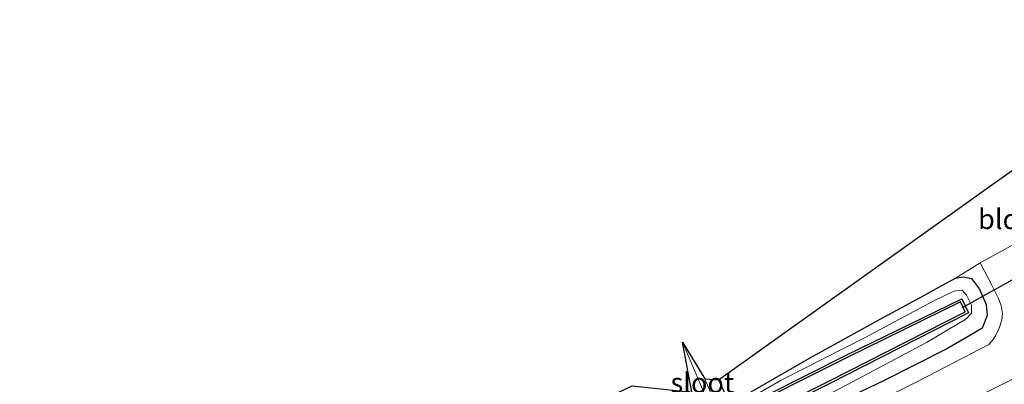
# Model space of a CAD drawing. Units: metres. Extents: x 49949 to 60002, y 424998 to 426338.
# Drawn here: x 55816 to 55940, y 425886 to 425931 of the extents above; entities that cross this region are included whole.
import ezdxf
from ezdxf.enums import TextEntityAlignment as Align

# ---------------------------------------------------------------- set-up
doc = ezdxf.new("R2010")
doc.units = ezdxf.units.M
for name, color, linetype, lineweight in [('B-ME-GW-INSTEEKWATERGANG-L-B1', 10, 'Continuous', 25), ('B-ME-GW-TEENLIJN-L-B1', 93, 'Continuous', 18), ('B-ME-IE-GRASLAND-GV-B6', 93, 'Continuous', 18), ('B-ME-IE-GRONDWERKLIJN-GROND_INGERICHT-GV-B6', 253, 'Continuous', 18), ('B-ME-KG-KADASTRAAL-OPNAMEDTMGRENS-L-B1', 10, 'Continuous', 25), ('B-ME-KW-DUIKER-L-B1', 10, 'Continuous', 25), ('B-ME-OB-BESCHOEIING-GV-B6', 10, 'Continuous', 25), ('B-ME-OG-WATER-GV-B6', 153, 'Continuous', 18), ('B-ME-VH-VERH_SOORT-BITUMEN-GV-B6', 8, 'IE-TERREINAFSCHEIDING-NATUURLIJK-HOUTWAL', 18)]:
    doc.layers.add(name, color=color, linetype=linetype, lineweight=lineweight)
doc.styles.add('NLCS-ISO', font='NLCS-ISO.TTF')
doc.linetypes.add('IE-TERREINAFSCHEIDING-NATUURLIJK-HOUTWAL', pattern='A,7,-1.5,[67,NLCS.SHX,S=0.75,R=45,X=0,Y=0],-1.5,7,-1.5,[70,NLCS.SHX,S=0.75,R=0,X=0,Y=0],-1.5', length=20)

msp = doc.modelspace()

# ---------------------------------------------------------------- linework, layer by layer
at = {"layer": 'B-ME-GW-INSTEEKWATERGANG-L-B1'}
for points in [[(55908.539, 425884.836, 0.207), (55915.351, 425888.799, 0.211), (55923.737, 425893.421, 0.249), (55929.372, 425896.466, 0.27), (55931.994, 425897.93, 0.27), (55933.641, 425898.828, 0.278), (55934.598, 425898.986, 0.303), (55935.645, 425898.761, 0.345), (55936.646, 425897.416, 0.371), (55937.474, 425895.524, 0.463), (55937.602, 425894.143, 0.463), (55936.986, 425892.54, 0.463), (55935.501, 425891.659, 0.463), (55932.563, 425889.958, 0.463), (55924.618, 425885.93, 0.434), (55911.273, 425879.569, 0.45)], [(55903.944, 425886.07, 0.392), (55904.949, 425883.815, 0.207)]]:
    msp.add_polyline3d(points, dxfattribs=at)
at = {"layer": 'B-ME-GW-TEENLIJN-L-B1'}
msp.add_polyline3d([(55908.021, 425883.856, -0.217), (55911.799, 425886.042, -0.217), (55922.4, 425891.405, -0.242), (55930.916, 425895.958, -0.238), (55933.432, 425897.203, -0.217), (55934.468, 425897.302, -0.217), (55935.004, 425896.664, -0.217), (55935.629, 425895.413, -0.217), (55935.631, 425894.428, -0.217), (55934.914, 425893.674, -0.217), (55933.997, 425893.133, -0.217), (55930.018, 425890.752, -0.217), (55920.719, 425885.826, -0.217), (55910.462, 425880.376, -0.217)], dxfattribs=at)
at = {"layer": 'B-ME-IE-GRASLAND-GV-B6'}
for points in [[(55911.273, 425879.569, 0.45), (55924.618, 425885.93, 0.434), (55932.563, 425889.958, 0.463), (55935.501, 425891.659, 0.463), (55936.986, 425892.54, 0.463), (55937.602, 425894.143, 0.463), (55937.474, 425895.524, 0.463), (55936.646, 425897.416, 0.371), (55935.645, 425898.761, 0.345), (55934.598, 425898.986, 0.303), (55933.641, 425898.828, 0.278), (55936.715, 425900.728, 0.509), (55938.198, 425897.945, 0.568), (55938.969, 425896.356, 0.551), (55939.379, 425895.379, 0.551), (55939.525, 425894.388, 0.526), (55939.443, 425893.606, 0.551), (55939.125, 425892.547, 0.551), (55938.701, 425891.65, 0.597), (55938.363, 425891.106, 0.597), (55937.831, 425890.51, 0.597), (55929.108, 425885.987, 0.618), (55916.039, 425879.447, 0.543)], [(55908.539, 425884.836, 0.207), (55915.351, 425888.799, 0.211), (55923.737, 425893.421, 0.249), (55929.372, 425896.466, 0.27), (55931.994, 425897.93, 0.27), (55933.641, 425898.828, 0.278), (55934.598, 425898.986, 0.303), (55935.645, 425898.761, 0.345), (55936.646, 425897.416, 0.371), (55937.474, 425895.524, 0.463), (55937.602, 425894.143, 0.463), (55936.986, 425892.54, 0.463), (55935.501, 425891.659, 0.463), (55932.563, 425889.958, 0.463), (55924.618, 425885.93, 0.434), (55911.273, 425879.569, 0.45)], [(55910.462, 425880.376, -0.217), (55920.719, 425885.826, -0.217), (55930.018, 425890.752, -0.217), (55933.997, 425893.133, -0.217), (55934.914, 425893.674, -0.217), (55935.631, 425894.428, -0.217), (55935.629, 425895.413, -0.217), (55935.004, 425896.664, -0.217), (55934.468, 425897.302, -0.217), (55933.432, 425897.203, -0.217), (55930.916, 425895.958, -0.238), (55922.4, 425891.405, -0.242), (55911.799, 425886.042, -0.217), (55908.021, 425883.856, -0.217)], [(55908.021, 425883.856, -0.217), (55911.799, 425886.042, -0.217), (55922.4, 425891.405, -0.242), (55930.916, 425895.958, -0.238), (55933.432, 425897.203, -0.217), (55934.468, 425897.302, -0.217), (55935.004, 425896.664, -0.217), (55935.629, 425895.413, -0.217), (55935.631, 425894.428, -0.217), (55934.914, 425893.674, -0.217), (55933.997, 425893.133, -0.217), (55930.018, 425890.752, -0.217), (55920.719, 425885.826, -0.217), (55910.462, 425880.376, -0.217)], [(55899.252, 425876.324, -0.054), (55917.965, 425885.658, -0.054), (55935.253, 425894.471, -0.054), (55934.412, 425896.242, -0.054), (55919.923, 425889.143, -0.054), (55904.669, 425881.48, -0.054)], [(55900.596, 425884.499, 0.396), (55899.419, 425890.787, -0.482), (55902.243, 425884.101, -0.482), (55903.242, 425881.882, -0.398), (55903.081, 425881.804, -0.07), (55901.34, 425880.866, -0.054), (55899.007, 425879.594, -0.054), (55893.029, 425876.776, -0.041), (55885.211, 425872.794, -0.037), (55874.337, 425867.418, -0.037), (55863.95, 425861.784, -0.037), (55853.247, 425855.588, -0.083), (55842.776, 425849.537, -0.087), (55834.376, 425843.925, -0.087), (55826.611, 425838.792, -0.137), (55818.405, 425833.141, -0.137), (55811.042, 425828.171, -0.137)], [(55773.727, 425780.797, 0.9), (55783.508, 425789.661, 0.812), (55792.989, 425797.58, 0.812), (55804.437, 425806.765, 0.845), (55816.506, 425815.891, 0.803), (55828.494, 425824.369, 0.807), (55838.327, 425830.972, 0.744), (55848.622, 425837.498, 0.74), (55858.4, 425843.329, 0.736), (55869.41, 425849.584, 0.707), (55882.346, 425856.594, 0.665), (55893.933, 425862.556, 0.589), (55907.46, 425869.358, 0.593), (55922.535, 425877.002, 0.593), (55940.771, 425886.15, 0.576)], [(55903.791, 425882.446, -0.397), (55902.202, 425886.199, -0.448), (55903.944, 425886.07, 0.392), (55904.949, 425883.815, 0.207)]]:
    msp.add_polyline3d(points, dxfattribs=at)
at = {"layer": 'B-ME-IE-GRONDWERKLIJN-GROND_INGERICHT-GV-B6'}
msp.add_polyline3d([(55966.292, 425915.81, 0.333), (55965.77, 425915.545, 0.333), (55960.172, 425912.79, 0.303), (55953.643, 425909.406, 0.308), (55948.674, 425906.613, 0.312), (55946.056, 425905.18, 0.312), (55944.166, 425903.814, 0.329), (55941.47, 425903.313, 0.53), (55936.715, 425900.728, 0.509), (55933.641, 425898.828, 0.278), (55931.994, 425897.93, 0.27), (55929.372, 425896.466, 0.27), (55923.737, 425893.421, 0.249), (55915.351, 425888.799, 0.211), (55908.539, 425884.836, 0.207), (55905.997, 425883.382, 0.207), (55905.266, 425883.16, 0.207), (55904.949, 425883.815, 0.207), (55903.944, 425886.07, 0.392), (55967.19, 425931.23, 0.186), (55972.554, 425919.888, 0.182), (55972.346, 425919.467, 0.182), (55967.025, 425916.619, 0.207), (55966.292, 425915.81, 0.333)], dxfattribs=at)
at = {"layer": 'B-ME-KG-KADASTRAAL-OPNAMEDTMGRENS-L-B1'}
msp.add_polyline3d([(55739.693, 425770.3461, 0.8807), (55810.582, 425840.095, 0.644), (55826.121, 425847.449, 0.476), (55836.093, 425854.382, 0.476), (55847.151, 425860.934, 0.484), (55859.862, 425867.966, 0.555), (55870.337, 425873.425, 0.555), (55879.45, 425878.079, 0.606), (55887.311, 425882.548, 0.576), (55893.107, 425885.318, 0.53), (55900.596, 425884.499, 0.396), (55899.419, 425890.787, -0.482), (55902.202, 425886.199, -0.448), (55903.944, 425886.07, 0.392), (55967.19, 425931.23, 0.186)], dxfattribs=at)
at = {"layer": 'B-ME-KW-DUIKER-L-B1'}
msp.add_line((55947.222, 425902.21, 0.169), (55934.471, 425895.09, 0.169), dxfattribs=at)
at = {"layer": 'B-ME-OB-BESCHOEIING-GV-B6'}
for points in [[(55815.736, 425827.944, -0.31), (55824.571, 425834.117, -0.31), (55834.417, 425840.839, -0.31), (55843.721, 425846.79, -0.31), (55851.348, 425851.135, -0.31), (55860.464, 425856.469, -0.31), (55868.312, 425860.923, -0.31), (55875.634, 425864.801, -0.31), (55882.529, 425868.399, -0.31), (55899.118, 425876.594, -0.31), (55917.83, 425885.927, -0.31), (55934.856, 425894.606, -0.31), (55934.271, 425895.838, -0.31), (55920.057, 425888.873, -0.343), (55904.804, 425881.211, -0.394), (55904.402, 425881.002, -0.378), (55903.791, 425882.446, -0.397), (55903.992, 425882.53, -0.175), (55904.472, 425881.368, -0.054), (55904.669, 425881.48, -0.054), (55919.923, 425889.143, -0.054), (55934.412, 425896.242, -0.054)], [(55934.412, 425896.242, -0.054), (55935.253, 425894.471, -0.054), (55917.965, 425885.658, -0.054), (55899.252, 425876.324, -0.054), (55882.665, 425868.131, -0.054), (55875.774, 425864.535, -0.054), (55868.457, 425860.659, -0.054), (55860.614, 425856.208, -0.054), (55851.498, 425850.874, -0.054), (55843.877, 425846.532, -0.054), (55834.583, 425840.588, -0.054), (55824.742, 425833.869, -0.054), (55815.909, 425827.698, -0.054)]]:
    msp.add_polyline3d(points, dxfattribs=at)
at = {"layer": 'B-ME-OG-WATER-GV-B6'}
for points in [[(55903.783, 425880.68, -0.353), (55904.402, 425881.002, -0.378), (55904.804, 425881.211, -0.394), (55920.057, 425888.873, -0.343), (55934.271, 425895.838, -0.31), (55934.856, 425894.606, -0.31), (55917.83, 425885.927, -0.31), (55899.118, 425876.594, -0.31), (55882.529, 425868.399, -0.31), (55875.634, 425864.801, -0.31), (55868.312, 425860.923, -0.31), (55860.464, 425856.469, -0.31), (55851.348, 425851.135, -0.31), (55843.721, 425846.79, -0.31), (55834.417, 425840.839, -0.31), (55824.571, 425834.117, -0.31), (55815.736, 425827.944, -0.31)], [(55904.402, 425881.002, -0.378), (55903.783, 425880.68, -0.353), (55903.242, 425881.882, -0.398), (55902.243, 425884.101, -0.482), (55899.419, 425890.787, -0.482), (55902.202, 425886.199, -0.448), (55903.791, 425882.446, -0.397), (55904.402, 425881.002, -0.378)]]:
    msp.add_polyline3d(points, dxfattribs=at)
at = {"layer": 'B-ME-VH-VERH_SOORT-BITUMEN-GV-B6'}
for points in [[(55916.039, 425879.447, 0.543), (55929.108, 425885.987, 0.618), (55937.831, 425890.51, 0.597), (55938.363, 425891.106, 0.597), (55938.701, 425891.65, 0.597), (55939.125, 425892.547, 0.551), (55939.443, 425893.606, 0.551), (55939.525, 425894.388, 0.526), (55939.379, 425895.379, 0.551), (55938.969, 425896.356, 0.551), (55938.198, 425897.945, 0.568), (55936.715, 425900.728, 0.509), (55941.47, 425903.313, 0.53)], [(55940.771, 425886.15, 0.576), (55922.535, 425877.002, 0.593), (55907.46, 425869.358, 0.593), (55893.933, 425862.556, 0.589), (55882.346, 425856.594, 0.665), (55869.41, 425849.584, 0.707), (55858.4, 425843.329, 0.736), (55848.622, 425837.498, 0.74), (55838.327, 425830.972, 0.744), (55828.494, 425824.369, 0.807), (55816.506, 425815.891, 0.803), (55804.437, 425806.765, 0.845), (55792.989, 425797.58, 0.812), (55783.508, 425789.661, 0.812), (55773.727, 425780.797, 0.9)]]:
    msp.add_polyline3d(points, dxfattribs=at)

# ---------------------------------------------------------------- texts
at = {"layer": 'B-ME-IE-GRONDWERKLIJN-GROND_INGERICHT-GV-B6', "ltscale": 0.2, "style": 'NLCS-ISO'}
msp.add_text('bld', height=2.5, dxfattribs=at).set_placement((55939.0598, 425906.22), align=Align.MIDDLE_CENTER)
at = {"layer": 'B-ME-OG-WATER-GV-B6', "ltscale": 0.2, "style": 'NLCS-ISO'}
msp.add_text('sloot', height=2.5, dxfattribs=at).set_placement((55901.9006, 425885.6996), align=Align.MIDDLE_CENTER)

doc.saveas('drawing.dxf')
